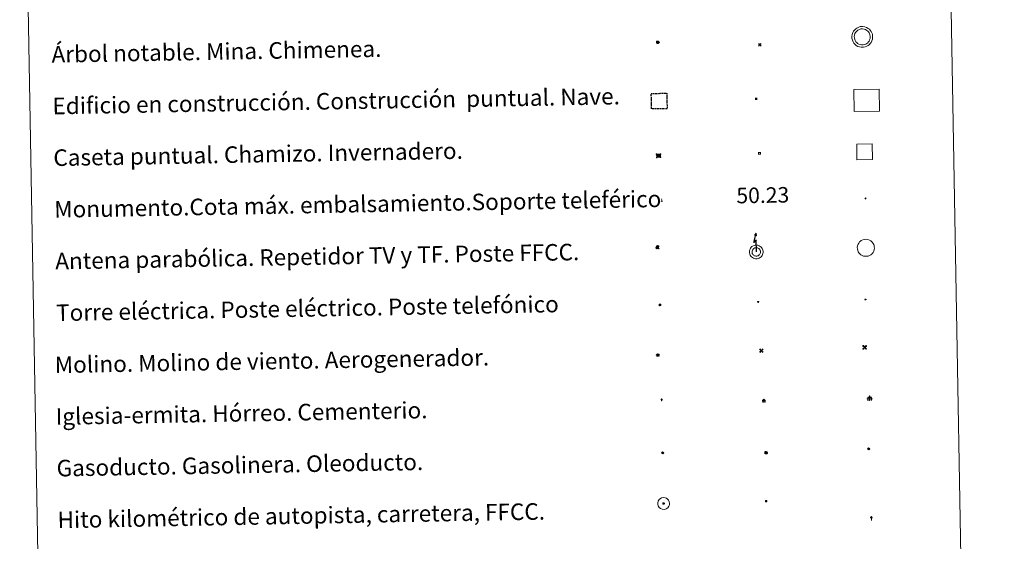
# Model space of a CAD drawing. Units: metres. Extents: x 620496 to 625003, y 4712890 to 4715939.
# Drawn here: x 620823 to 621299, y 4714141 to 4714394 of the extents above; entities that cross this region are included whole.
import ezdxf
from ezdxf.enums import TextEntityAlignment as Align

# ---------------------------------------------------------------- set-up
doc = ezdxf.new("R2010")
doc.units = ezdxf.units.M
doc.header["$MEASUREMENT"] = 0
doc.linetypes.add('TRAZOS', pattern=[0.75, 0.5, -0.25])
doc.layers.add('Carátula', color=7, linetype='Continuous', lineweight=5)
doc.layers.add('Level 63', color=7, linetype='Continuous', lineweight=0)
doc.styles.add('Arial', font='ARIAL.TTF', dxfattribs={"height": 0.2})

# ---------------------------------------------------------------- blocks, each defined once
blk = doc.blocks.new('5TME')
at = {"layer": 'Carátula', "color": 250, "linetype": 'Continuous', "lineweight": 5}
for p, q in [((3.7, 3.8), (-3.7, -3.8)), ((-3.7, 3.7), (3.8, -3.8))]:
    blk.add_line(p, q, dxfattribs=at)
at = {"layer": 'Carátula', "color": 250, "linetype": 'Continuous', "lineweight": 5, "flags": 128}
blk.add_lwpolyline([(-3.7, -3.8), (3.8, -3.8), (3.8, 3.7), (-3.7, 3.7), (-3.7, -3.8)], dxfattribs=at)
blk = doc.blocks.new('5CASET')
at = {"layer": 'Carátula', "linetype": 'Continuous', "lineweight": 5}
blk.add_hatch(color=232, dxfattribs=at).paths.add_polyline_path([(4.5, -3.7), (-4.5, -3.7), (-4.5, 3.7), (4.5, 3.7)])
at = {"layer": 'Carátula', "color": 1, "linetype": 'Continuous', "lineweight": 5}
for p, q in [((6.1, 3.7), (-6.1, 3.7)), ((6.1, 3.7), (-6.1, 3.7)), ((-4.5, 5.3), (-4.5, -5.3)), ((-4.5, 5.3), (-4.5, -5.3)), ((4.5, -5.3), (4.5, 5.3)), ((4.5, -5.3), (4.5, 5.3)), ((-6.1, -3.7), (6.1, -3.7)), ((-6.1, -3.7), (6.1, -3.7))]:
    blk.add_line(p, q, dxfattribs=at)
blk.add_3dface([(-4.5, -3.7), (4.5, -3.7), (4.5, 3.7), (-4.5, 3.7)], dxfattribs=at)
blk = doc.blocks.new('5CEMEN')
at = {"layer": 'Carátula', "color": 7, "linetype": 'Continuous', "lineweight": 5, "flags": 128}
for points in [[(-5.9, -6.3), (-5.9, -1.6), (-3.3, -1.6), (-3.3, -1), (-5.9, -1), (-5.9, 0.9), (-6.6, 0.9), (-6.6, -1), (-9.3, -1), (-9.3, -1.6), (-6.6, -1.6), (-6.6, -6.3), (-5.9, -6.3)], [(-6.6, -1.1), (-9.1, -1.1), (-9.1, -1.5), (-6.5, -1.5), (-6.5, -6.1), (-6.1, -6.1), (-6, -1.5), (-3.4, -1.5), (-3.4, -1.1), (-5.9, -1.1), (-6.1, -1), (-6, 0.8), (-6.5, 0.8), (-6.5, -1), (-6.6, -1.1)], [(0.4, -6.3), (0.4, 2.9), (5.7, 2.9), (5.7, 4.3), (0.4, 4.3), (0.4, 8), (-1.1, 8), (-1.1, 4.3), (-6.3, 4.3), (-6.3, 2.9), (-1.1, 2.9), (-1.1, -6.3), (0.4, -6.3)], [(-1.1, 4), (-6.1, 4), (-6.1, 3.2), (-0.8, 3.2), (-0.8, -6.1), (0.1, -6.1), (0.1, 3.2), (5.4, 3.2), (5.4, 4), (0.4, 4), (0.1, 4.3), (0.1, 7.7), (-0.8, 7.7), (-0.8, 4.3), (-1.1, 4)], [(5.7, -6.3), (5.7, -1.6), (8.4, -1.6), (8.4, -1), (5.7, -1), (5.7, 0.9), (5, 0.9), (5, -1), (2.4, -1), (2.4, -1.6), (5, -1.6), (5, -6.3), (5.7, -6.3)], [(5, -1.1), (2.5, -1.1), (2.5, -1.5), (5.1, -1.5), (5.1, -6.1), (5.6, -6.1), (5.6, -1.5), (8.2, -1.5), (8.2, -1.1), (5.7, -1.1), (5.6, -1), (5.6, 0.7), (5.1, 0.7), (5.1, -1), (5, -1.1)], [(-6.1, -6.1), (-6.5, -6.1), (-6.5, -5.7)], [(0.1, -6.1), (-0.8, -6.1), (-0.8, -5.2)], [(5.6, -6.1), (5.1, -6.1), (5.1, -5.7)]]:
    blk.add_lwpolyline(points, dxfattribs=at)
blk = doc.blocks.new('5CHAMI')
at = {"layer": 'Carátula', "color": 1, "linetype": 'Continuous', "lineweight": 5}
for p, q in [((4.5, 2.7), (-4.7, 2.7)), ((4.5, 2.7), (-4.7, 2.7)), ((-3.4, 3.9), (-3.4, -4.1)), ((-3.4, 3.9), (-3.4, -4.1)), ((3.3, -4.1), (3.3, 3.9)), ((3.3, -4.1), (3.3, 3.9)), ((-4.7, -2.8), (4.5, -2.9)), ((-4.7, -2.8), (4.5, -2.9))]:
    blk.add_line(p, q, dxfattribs=at)
blk = doc.blocks.new('5EDIFI')
at = {"layer": 'Carátula', "linetype": 'Continuous', "lineweight": 25}
blk.add_hatch(color=1, dxfattribs=at).paths.add_polyline_path([(-3.8, -3.8), (-3.8, 3.7), (3.8, 3.7), (3.8, -3.8)])
blk = doc.blocks.new('5GASO')
at = {"layer": 'Carátula', "linetype": 'Continuous', "lineweight": 5}
for color, points in [(33, [(0, -5.1), (-5.1, 0), (0, 5.1), (0.2, 2.5), (-0.3, 2.4), (-0.8, 2.2), (-1.2, 1.8), (-1.5, 1.3), (-1.7, 0.7), (-1.7, 0), (-1.7, -0.8), (-1.5, -1.4), (-1.2, -1.9), (-0.8, -2.3), (-0.3, -2.5), (0.3, -2.6)]), (250, [(0.3, -2.6), (-0.3, -2.5), (-0.8, -2.3), (-1.2, -1.9), (-1.5, -1.4), (-1.7, -0.8), (-1.7, 0), (-1.7, 0.7), (-1.5, 1.3), (-1.2, 1.8), (-0.8, 2.2), (-0.3, 2.4), (0.2, 2.5), (0.6, 2.5), (0.9, 2.4), (1.1, 2.3), (1.4, 2.1), (1.6, 1.9), (1.7, 1.6), (1.8, 1.3), (1.9, 1), (1.2, 0.8), (1, 1.2), (0.8, 1.4), (0.5, 1.6), (0.2, 1.6), (0, 1.6), (-0.3, 1.5), (-0.5, 1.4), (-0.7, 1.2), (-0.8, 1), (-0.9, 0.7), (-1, 0.4), (-1, 0), (-1, -0.4), (-0.9, -0.8), (-0.8, -1.1), (-0.6, -1.4), (-0.4, -1.5), (-0.2, -1.7), (0, -1.7), (0.2, -1.8), (0.5, -1.7), (0.8, -1.6), (1, -1.5), (1.3, -1.3), (1.3, -0.7), (0.2, -0.7), (0.2, 0.1), (2, 0.1), (2, -1.8), (1.7, -2.1), (1.3, -2.4), (0.8, -2.5)]), (33, [(0, -5.1), (0.3, -2.6), (0.8, -2.5), (1.3, -2.4), (1.7, -2.1), (2, -1.8), (2, 0.1), (0.2, 0.1), (0.2, -0.7), (1.3, -0.7), (1.3, -1.3), (1, -1.5), (0.8, -1.6), (0.5, -1.7), (0.2, -1.8), (0, -1.7), (-0.2, -1.7), (-0.4, -1.5), (-0.6, -1.4), (-0.8, -1.1), (-0.9, -0.8), (-1, -0.4), (-1, 0), (-1, 0.4), (-0.9, 0.7), (-0.8, 1), (-0.7, 1.2), (-0.5, 1.4), (-0.3, 1.5), (0, 1.6), (0.2, 1.6), (0.5, 1.6), (0.8, 1.4), (1, 1.2), (1.2, 0.8), (1.9, 1), (1.8, 1.3), (1.7, 1.6), (1.6, 1.9), (1.4, 2.1), (1.1, 2.3), (0.9, 2.4), (0.6, 2.5), (0.2, 2.5), (0, 5.1), (5.1, 0)])]:
    blk.add_hatch(color=color, dxfattribs=at).paths.add_polyline_path(points)
at = {"layer": 'Carátula', "color": 250, "linetype": 'Continuous', "lineweight": 5}
blk.add_3dface([(0, -5.1), (5.1, 0), (0, 5.1), (-5.1, 0)], dxfattribs=at)
blk = doc.blocks.new('5HITFE')
at = {"layer": 'Carátula', "linetype": 'Continuous', "lineweight": 5}
blk.add_hatch(color=2, dxfattribs=at).paths.add_polyline_path([(0, 9.5), (-4.8, 14.3), (0, 19), (0, 19.1), (4.7, 14.3)])
at = {"layer": 'Carátula', "color": 170, "linetype": 'Continuous', "lineweight": 5}
blk.add_line((0, 9.5), (-4.8, 14.3), dxfattribs=at)
at = {"layer": 'Carátula', "color": 250, "linetype": 'Continuous', "lineweight": 5}
blk.add_line((0, 9.5), (0, 0), dxfattribs=at)
at = {"layer": 'Carátula', "color": 250, "linetype": 'Continuous', "lineweight": 5, "flags": 128}
blk.add_lwpolyline([(0, 9.5), (4.7, 14.3), (0, 19.1), (0, 19), (-4.8, 14.3)], close=True, dxfattribs=at)
blk = doc.blocks.new('5HORRE')
at = {"layer": 'Carátula', "linetype": 'Continuous', "lineweight": 5, "extrusion": (0, 0, -1)}
blk.add_hatch(color=254, dxfattribs=at).paths.add_polyline_path([(6.1, -7.7), (3, -7.7), (3, -6.8), (3.6, -6.8), (3, -1.5), (-3.2, -1.5), (-3.9, -6.7), (-3.2, -6.8), (-3.2, -7.7), (-6.4, -7.7), (-6.3, -6.8), (-5.7, -6.7), (-6.4, 1.3), (-0.1, 7.9), (6.4, 1.4), (5.5, -6.7), (6.1, -6.8)])
at = {"layer": 'Carátula', "color": 252, "linetype": 'Continuous', "lineweight": 5, "flags": 128}
blk.add_lwpolyline([(-6.4, 1.4), (0.1, 7.9), (6.4, 1.3), (5.7, -6.7), (6.3, -6.8), (6.4, -7.7), (3.2, -7.7), (3.2, -6.8), (3.9, -6.7), (3.2, -1.5), (-3, -1.5), (-3.6, -6.8), (-3, -6.8), (-3, -7.7), (-6.1, -7.7), (-6.1, -6.8), (-5.5, -6.7)], close=True, dxfattribs=at)
blk = doc.blocks.new('5ROLEO')
at = {"layer": 'Carátula', "linetype": 'Continuous', "lineweight": 5}
for color, points in [(2, [(-0.2, -5.2), (-5.2, -0.1), (-0.2, 5), (0, 2.4), (-0.6, 2.3), (-1, 2.1), (-1.4, 1.8), (-1.7, 1.3), (-1.9, 0.6), (-1.9, -0.2), (-1.9, -0.8), (-1.8, -1.3), (-1.6, -1.7), (-1.4, -2.1), (-1.1, -2.4), (-0.8, -2.6), (-0.4, -2.7), (0, -2.7)]), (250, [(0, -2.7), (-0.4, -2.7), (-0.8, -2.6), (-1.1, -2.4), (-1.4, -2.1), (-1.6, -1.7), (-1.8, -1.3), (-1.9, -0.8), (-1.9, -0.2), (-1.9, 0.6), (-1.7, 1.3), (-1.4, 1.8), (-1, 2.1), (-0.6, 2.3), (0, 2.4), (0, 1.5), (-0.2, 1.5), (-0.5, 1.4), (-0.7, 1.3), (-0.8, 1.1), (-1, 0.9), (-1.1, 0.6), (-1.2, 0.2), (-1.2, -0.2), (-1.2, -0.6), (-1.1, -0.9), (-1, -1.2), (-0.8, -1.4), (-0.7, -1.6), (-0.5, -1.8), (-0.2, -1.8), (0, -1.9)]), (2, [(0, -1.9), (-0.2, -1.8), (-0.5, -1.8), (-0.7, -1.6), (-0.8, -1.4), (-1, -1.2), (-1.1, -0.9), (-1.2, -0.6), (-1.2, -0.2), (-1.2, 0.2), (-1.1, 0.6), (-1, 0.9), (-0.8, 1.1), (-0.7, 1.3), (-0.5, 1.4), (-0.2, 1.5), (0, 1.5), (0.3, 1.5), (0.5, 1.4), (0.7, 1.3), (0.9, 1.1), (1, 0.9), (1.1, 0.6), (1.1, 0.3), (1.2, -0.1), (1.2, -0.5), (1.1, -0.9), (1, -1.2), (0.8, -1.4), (0.7, -1.6), (0.5, -1.8), (0.3, -1.8)]), (2, [(-0.2, -5.2), (0, -2.7), (0.4, -2.7), (0.8, -2.6), (1.1, -2.4), (1.4, -2.1), (1.6, -1.7), (1.8, -1.3), (1.9, -0.7), (1.9, -0.2), (1.9, 0.4), (1.8, 0.9), (1.6, 1.4), (1.4, 1.7), (1.1, 2), (0.8, 2.2), (0.4, 2.3), (0, 2.4), (-0.2, 5), (4.9, -0.1)]), (250, [(0, -2.7), (0, -1.9), (0.3, -1.8), (0.5, -1.8), (0.7, -1.6), (0.8, -1.4), (1, -1.2), (1.1, -0.9), (1.2, -0.5), (1.2, -0.1), (1.1, 0.3), (1.1, 0.6), (1, 0.9), (0.9, 1.1), (0.7, 1.3), (0.5, 1.4), (0.3, 1.5), (0, 1.5), (0, 1.5), (0, 2.4), (0, 2.4), (0.4, 2.3), (0.8, 2.2), (1.1, 2), (1.4, 1.7), (1.6, 1.4), (1.8, 0.9), (1.9, 0.4), (1.9, -0.2), (1.9, -0.7), (1.8, -1.3), (1.6, -1.7), (1.4, -2.1), (1.1, -2.4), (0.8, -2.6), (0.4, -2.7)])]:
    blk.add_hatch(color=color, dxfattribs=at).paths.add_polyline_path(points)
at = {"layer": 'Carátula', "color": 250, "linetype": 'Continuous', "lineweight": 5, "flags": 128}
blk.add_lwpolyline([(-0.1, -5.2), (4.9, -0.1), (-0.1, 5), (-5.2, -0.1), (-0.1, -5.2)], dxfattribs=at)
blk = doc.blocks.new('5PARAB')
at = {"layer": 'Carátula', "linetype": 'Continuous', "lineweight": 5}
h = blk.add_hatch(color=43, dxfattribs=at)
edge = h.paths.add_edge_path()
edge.add_ellipse((0.3, 0.2), major_axis=(4.58, 4.58), ratio=0.5, start_angle=240, end_angle=269.9993)
edge.add_ellipse((0.3, 0.2), major_axis=(4.58, 4.58), ratio=0.5, start_angle=269.9993, end_angle=359.9987)
edge.add_ellipse((0.3, 0.2), major_axis=(4.58, 4.58), ratio=0.5, start_angle=0, end_angle=87.2989)
edge.add_line((-1.8, 2.7), (0.5, 0.4))
edge.add_line((0.5, 0.4), (0, 0))
edge.add_line((0, 0), (-2.3, 2.3))
edge.add_line((-2.3, 2.3), (-2.3, 2.3))
edge.add_ellipse((0.3, 0.2), major_axis=(4.58, 4.58), ratio=0.5, start_angle=92.9733, end_angle=180)
edge.add_ellipse((0.3, 0.2), major_axis=(4.58, 4.58), ratio=0.5, start_angle=180, end_angle=240)
h = blk.add_hatch(color=170, dxfattribs=at)
edge = h.paths.add_edge_path()
edge.add_ellipse((0.3, 0.2), major_axis=(4.58, 4.58), ratio=0.7, start_angle=269.9995, end_angle=359.999)
edge.add_ellipse((0.3, 0.2), major_axis=(4.58, 4.58), ratio=0.5, start_angle=180, end_angle=359.9986, ccw=False)
edge.add_ellipse((0.3, 0.2), major_axis=(4.58, 4.58), ratio=0.7, start_angle=180.0194, end_angle=269.9995)
at = {"layer": 'Carátula', "color": 170, "linetype": 'Continuous', "lineweight": 5}
for p, q in [((0.2, 0.2), (-4.3, 4.7)), ((0, 0), (-2.3, 2.3)), ((-1.8, 2.7), (0.5, 0.4)), ((0.5, 0.4), (0, 0)), ((3, -4.2), (3, -5.4)), ((3, -5.4), (5.3, -5.4)), ((5.3, -5.4), (4.2, -3.1))]:
    blk.add_line(p, q, dxfattribs=at)
at = {"layer": 'Carátula', "color": 1, "linetype": 'Continuous', "lineweight": 5}
blk.add_line((0, 0), (0.5, 0.4), dxfattribs=at)
at = {"layer": 'Carátula', "color": 170, "linetype": 'Continuous', "lineweight": 5}
for start_param, end_param in [(1.62269, 3.141593), (0, 1.523654), (4.712377, 6.283162), (3.141593, 4.18879), (4.18879, 4.712377)]:
    blk.add_ellipse((0.3, 0.2, 0), major_axis=(4.58, 4.58), ratio=0.5, start_param=start_param, end_param=end_param, dxfattribs=at)
at = {"layer": 'Carátula', "color": 170, "linetype": 'Continuous', "lineweight": 5, "extrusion": (0, 0, -1)}
for start_param, end_param in [(1.570805, 1.740266), (1.512222, 1.570805)]:
    blk.add_ellipse((0.3, 0.2, 0), major_axis=(5.01, 5.01), ratio=0.725704, start_param=start_param, end_param=end_param, dxfattribs=at)
blk = doc.blocks.new('5GASOL')
at = {"layer": 'Carátula', "linetype": 'Continuous', "lineweight": 5, "extrusion": (0, 0, -1)}
for color, points in [(20, [(-2, -5.7), (-2.1, 1.9), (-2.8, 1.9), (-2.9, 1.9), (-2.9, -4.2), (-2.9, -4.5), (-3.1, -4.9), (-3.3, -5.2), (-3.7, -5.4), (-4.1, -5.5), (-4.6, -5.5), (-5, -5.3), (-5.3, -5), (-5.5, -4.7), (-5.6, -4.3), (-5.6, -1), (-5.5, 0.5), (-5.1, 2.1), (-5.7, 1.9), (-3.8, 3.6), (-3.7, 3.4), (-3.9, 3.1), (-4.9, 1.7), (-5.3, 0.4), (-5.4, -1), (-5.4, -4.2), (-5.3, -4.5), (-5.1, -4.8), (-4.9, -5), (-4.7, -5.2), (-4.3, -5.3), (-3.8, -5.2), (-3.5, -5), (-3.3, -4.6), (-3.2, -4.2), (-3.2, -4), (-3.2, 1.8), (-3.2, 2.1), (-3.1, 2.2), (-3, 2.2), (-2.8, 2.3), (-2.1, 2.3), (-2.1, 5), (-2, 5.1), (-2, 5.2), (-1.9, 5.3), (-1.8, 5.4), (-1.7, 5.5), (-1.4, 5.6), (2.7, 5.6), (2.8, 5.5), (3, 5.4), (3.1, 5.3), (3.2, 5.2), (3.2, 4.9), (3.2, -5.7)]), (2, [(-1.6, 2.3), (-1.6, 5.1), (2.8, 5.1), (2.8, 2.3)])]:
    blk.add_hatch(color=color, dxfattribs=at).paths.add_polyline_path(points)
at = {"layer": 'Carátula', "linetype": 'Continuous', "lineweight": 25, "extrusion": (0, 0, -1)}
blk.add_hatch(color=2, dxfattribs=at).paths.add_polyline_path([(-1.6, 2.3), (-1.6, 5.1), (2.8, 5.1), (2.8, 2.3)])
blk.add_hatch(color=2, dxfattribs=at).paths.add_polyline_path([(-1.6, 2.3), (-1.6, 5.1), (2.8, 5.1), (2.8, 2.3)])
at = {"layer": 'Carátula', "color": 250, "linetype": 'Continuous', "lineweight": 25, "flags": 128}
blk.add_lwpolyline([(2.1, 1.9), (2.1, -5.7), (-3.3, -5.7), (-3.3, 4.9), (-3.2, 5.2), (-3.1, 5.3), (-3, 5.4), (-2.9, 5.5), (-2.7, 5.6), (1.4, 5.6), (1.7, 5.5), (1.8, 5.5), (1.9, 5.4), (2, 5.3), (2.1, 5.1), (2.1, 5), (2.1, 2.3), (2.8, 2.3), (3, 2.3), (3.1, 2.2), (3.2, 2.1), (3.2, 1.8), (3.2, -4), (3.2, -4.2), (3.3, -4.6), (3.5, -4.9), (3.9, -5.1), (4.3, -5.2), (4.7, -5.1), (4.9, -5), (5.2, -4.7), (5.3, -4.5), (5.4, -4.1), (5.3, -1), (5.2, 0.3), (4.9, 1.7), (3.8, 3.2), (3.6, 3.4), (3.8, 3.6), (5.8, 1.8), (5.2, 2.1), (5.5, 0.5), (5.6, -1), (5.6, -4.3), (5.6, -4.7), (5.3, -5), (5, -5.3), (4.6, -5.5), (4.1, -5.5), (3.7, -5.4), (3.3, -5.2), (3.1, -4.9), (2.9, -4.5), (2.9, -4.2), (2.8, 1.9), (2.8, 1.9)], close=True, dxfattribs=at)
blk = doc.blocks.new('5ARBOL')
at = {"layer": 'Carátula', "color": 92, "linetype": 'Continuous', "lineweight": 5, "flags": 128}
blk.add_lwpolyline([(-2.7, 0.2), (-3.2, 0.4), (-3.7, 0.8), (-3.9, 1.4), (-4, 2), (-3.9, 2.5), (-3.7, 2.9), (-3.2, 3.2), (-2.9, 3.4), (-2.5, 3.4), (-2.3, 3.5), (-1.8, 3.4), (-1.5, 3.3), (-1.4, 3.2), (-1.2, 2.9), (-1, 2.5), (-0.8, 2.2), (-0.7, 2.2), (-0.7, 2.7), (-0.4, 3.1), (-0.1, 3.4), (0.4, 3.6), (0.7, 3.7), (1.3, 3.7), (1.8, 3.5), (2.3, 3), (2.5, 2.4), (2.5, 1.9), (2.3, 1.5), (2, 0.9), (2.7, 1.5), (3.3, 1.6), (4, 1.6), (4.5, 1.3), (5, 0.8), (5.2, 0.3), (5.3, -0.1), (5.3, -0.4), (5.2, -0.8), (5, -1.4), (4.3, -1.9), (3.8, -2.1), (3.3, -2.1), (2.9, -2.1), (2.3, -1.7), (2.7, -2.1), (2.9, -2.5), (2.9, -3.1), (2.8, -3.5), (2.3, -4.1), (1.8, -4.3), (1.1, -4.3), (0.7, -4.2), (0.3, -3.8), (0.2, -3.5), (0, -2.9), (0, -2.8), (-0.1, -3.3), (-0.2, -3.6), (-0.3, -4), (-0.7, -4.2), (-1, -4.3), (-1.2, -4.3), (-1.7, -4.2), (-2, -4.1), (-2.3, -3.7), (-2.5, -3.3), (-2.6, -3.1), (-2.5, -2.6), (-2.2, -2.3), (-1.9, -2), (-1.9, -1.9), (-2.7, -2.1), (-3.1, -1.9), (-3.3, -1.5), (-3.6, -1.2), (-3.6, -0.8), (-3.4, -0.3), (-3.2, 0)], close=True, dxfattribs=at)
for points in [[(-1.9, 0.5), (-2.1, 0.6), (-2.1, 0.7), (-2.1, 0.9), (-2.1, 1.1), (-2, 1.3), (-2, 1.4), (-1.9, 1.4), (-1.8, 1.5), (-1.5, 1.5), (-1.4, 1.5), (-1.2, 1.4), (-1.1, 1.4), (-1, 1.2), (-0.9, 1.1), (-0.9, 0.9), (-0.9, 0.9), (-0.9, 0.9)], [(0.3, 0.5), (0.5, 0.9), (0.8, 1.1), (1.2, 1.1), (1.4, 1), (1.6, 0.9), (1.7, 0.8), (1.8, 0.5), (1.9, 0.4), (1.9, -0.1), (1.9, -0.3), (1.7, -0.5), (1.6, -0.6), (1.4, -0.6), (1.2, -0.7), (1.1, -0.7), (0.9, -0.7), (0.9, -0.7)], [(-1.7, -1), (-1.8, -0.9), (-1.8, -0.7), (-1.7, -0.5), (-1.5, -0.4), (-1.5, -0.4), (-1.4, -0.3)], [(-1.7, -1), (-1.7, -1.2), (-1.5, -1.4), (-1.2, -1.5), (-1.1, -1.5), (-0.9, -1.5), (-0.7, -1.5), (-0.5, -1.4), (-0.5, -1.3), (-0.4, -1.1), (-0.4, -1), (-0.4, -0.9), (-0.4, -0.8)]]:
    blk.add_lwpolyline(points, dxfattribs=at)
blk = doc.blocks.new('5MINA')
at = {"layer": 'Carátula', "linetype": 'Continuous', "lineweight": 5}
for points in [[(-6.8, 0), (-7.2, 5.8), (-3.5, 9.7), (-0.3, 6.4), (-6.6, 0)], [(6.8, 0), (6.7, 0.1), (0.3, 6.4), (3.5, 9.5), (7.3, 5.7)]]:
    blk.add_hatch(color=170, dxfattribs=at).paths.add_polyline_path(points)
at = {"layer": 'Carátula', "color": 9, "linetype": 'Continuous', "lineweight": 5}
for p, q in [((-5.9, -6.2), (3.5, 3.2)), ((-3.5, 3.2), (5.9, -6.3))]:
    blk.add_line(p, q, dxfattribs=at)
at = {"layer": 'Carátula', "color": 170, "linetype": 'Continuous', "lineweight": 5}
blk.add_point((1.2, -1.5), dxfattribs=at)
blk = doc.blocks.new('5MONUM')
at = {"layer": 'Carátula', "linetype": 'Continuous', "lineweight": 5, "extrusion": (0, 0, -1)}
blk.add_hatch(color=252, dxfattribs=at).paths.add_polyline_path([(6.4, -8.5), (-6.5, -8.5), (-6.5, -6.6), (-2.9, -6.6), (-1.7, 8), (0, 9.7), (1.6, 8), (2.7, -6.6), (6.4, -6.6)])
blk = doc.blocks.new('5MOLIV')
at = {"layer": 'Carátula', "linetype": 'Continuous', "lineweight": 5}
for points in [[(-7.1, 5.2), (-8.7, 6.5), (-6.5, 8.6), (-5.2, 7)], [(-4, 2.7), (-5.5, 3.9), (-3.9, 5.5), (-2.7, 3.9)], [(0, -1.8), (-1.8, 0), (0, 1.8), (1.8, 0)], [(4, 2.7), (2.7, 3.9), (4, 5.5), (5.5, 3.9)], [(7.1, 5.2), (5.2, 7.1), (6.5, 8.6), (8.6, 6.5)], [(-6.5, -8.7), (-8.7, -6.5), (-7.1, -5.2), (-5.2, -7.1)], [(-4, -5.6), (-5.5, -4), (-4, -2.7), (-2.7, -4)], [(4, -5.6), (2.7, -4), (4, -2.7), (5.5, -4)], [(6.5, -8.7), (5.2, -7.1), (7.1, -5.2), (8.7, -6.5)]]:
    blk.add_hatch(color=9, dxfattribs=at).paths.add_polyline_path(points)
at = {"layer": 'Carátula', "color": 9, "linetype": 'Continuous', "lineweight": 5}
for p, q in [((-1.3, 0.5), (-8.7, 6.5)), ((-0.5, 1.3), (-6.5, 8.6)), ((0.5, 1.3), (6.5, 8.6)), ((1.3, 0.5), (8.6, 6.5)), ((-1.3, -0.5), (-8.7, -6.5)), ((-0.5, -1.3), (-6.5, -8.7)), ((0.5, -1.3), (6.5, -8.7)), ((1.3, -0.5), (8.7, -6.5))]:
    blk.add_line(p, q, dxfattribs=at)
blk = doc.blocks.new('5AEGEN')
at = {"layer": 'Carátula', "linetype": 'Continuous', "lineweight": 5, "extrusion": (-0.000315947, -0.000185731, 1)}
h = blk.add_hatch(color=9, dxfattribs=at)
edge = h.paths.add_edge_path()
edge.add_line((-6.3, -8.9), (-1.1, -2.4))
edge.add_line((-1.1, -2.4), (-1, -2.4))
edge.add_ellipse((0, 0), major_axis=(0, -2.64), ratio=0.999964, start_angle=293.574, end_angle=336.8894, ccw=False)
edge.add_line((-2.4, -1.1), (-2.5, -1.1))
edge.add_line((-2.5, -1.1), (-8.9, -6.3))
edge.add_line((-8.9, -6.3), (-8.9, -7.3))
edge.add_line((-8.9, -7.3), (-7.3, -8.9))
edge.add_line((-7.3, -8.9), (-6.3, -8.9))
at = {"layer": 'Carátula', "linetype": 'Continuous', "lineweight": 5, "extrusion": (0.000188165, -0.00031338, 1)}
h = blk.add_hatch(color=9, dxfattribs=at)
edge = h.paths.add_edge_path()
edge.add_line((6.2, -8.9), (7.3, -8.9))
edge.add_line((7.3, -8.9), (8.9, -7.3))
edge.add_line((8.9, -7.3), (8.8, -6.3))
edge.add_line((8.8, -6.3), (2.4, -1.1))
edge.add_line((2.4, -1.1), (2.4, -1))
edge.add_ellipse((0, 0), major_axis=(0, -2.64), ratio=0.999964, start_angle=23.5316, end_angle=66.8499, ccw=False)
edge.add_line((1, -2.4), (6.2, -8.9))
at = {"layer": 'Carátula', "color": 9, "linetype": 'Continuous', "lineweight": 5, "flags": 128}
for points in [[(-1, 2.4), (-6.3, 8.8), (-7.3, 8.9), (-8.9, 7.3), (-8.8, 6.3), (-2.4, 1)], [(-1, 2.4), (-0.7, 1.9), (-0.8, 0.9), (-1, 0.7), (-2, 0.6), (-2.4, 1)], [(2.4, 1), (1.9, 0.6), (0.9, 0.7), (0.7, 0.9), (0.7, 1.9), (1.1, 2.4)], [(8.8, 6.3), (8.9, 7.3), (7.3, 8.9), (6.2, 8.8), (1.1, 2.4)], [(2.4, 1), (8.8, 6.3)], [(-0.7, -2), (-0.8, -0.9), (-1, -0.8), (-2, -0.7), (-2.5, -1.1)], [(-1.1, -2.4), (-0.7, -2)], [(1, -2.4), (0.6, -2), (0.7, -0.9), (0.9, -0.8), (1.9, -0.6), (2.4, -1.1)]]:
    blk.add_lwpolyline(points, dxfattribs=at)
at = {"layer": 'Carátula', "color": 9, "linetype": 'Continuous', "lineweight": 5}
for start_param, end_param in [(4.305476, 5.87983), (2.733923, 3.553527), (1.166752, 1.981926), (5.123832, 6.69389)]:
    blk.add_ellipse((0, 0, 0), major_axis=(0, -2.64), ratio=0.999964, start_param=start_param, end_param=end_param, dxfattribs=at)
at = {"layer": 'Carátula', "color": 9, "linetype": 'Continuous', "lineweight": 5, "extrusion": (0, 0, -1)}
for start_param, end_param in [(5.119302, 5.871251), (0.40767, 1.159666)]:
    blk.add_ellipse((0, 0, 0), major_axis=(0, 2.64), ratio=0.999964, start_param=start_param, end_param=end_param, dxfattribs=at)
at = {"layer": 'Carátula', "color": 9, "linetype": 'Continuous', "lineweight": 5}
mesh = blk.add_polyface(dxfattribs=at)
corners = [(-7.3, -8.9, 0), (-6.3, -8.9, 0), (-1, -2.4, 0), (-1.6, -2.1, 0), (-2.1, -1.6, 0), (-8.9, -7.3, 0), (-2.4, -1.1, 0), (-8.9, -6.3, 0)]
mesh.append_faces([[corners[k] for k in face] for face in [(3, 4, 5, 0)]], dxfattribs={"vtx1": -1, "vtx3": -1, "color": 9})
mesh.append_faces([[corners[k] for k in face] for face in [(0, 1, 2, 3), (4, 6, 7, 5)]], dxfattribs={"vtx3": -1, "color": 9})
mesh = blk.add_polyface(dxfattribs=at)
corners = [(8.9, -7.3, 0), (8.8, -6.3, 0), (2.4, -1, 0), (2.1, -1.6, 0), (1.6, -2.1, 0), (7.3, -8.9, 0), (1, -2.4, 0), (6.2, -8.9, 0)]
mesh.append_faces([[corners[k] for k in face] for face in [(3, 4, 5, 0)]], dxfattribs={"vtx1": -1, "vtx3": -1, "color": 9})
mesh.append_faces([[corners[k] for k in face] for face in [(0, 1, 2, 3), (4, 6, 7, 5)]], dxfattribs={"vtx3": -1, "color": 9})
blk = doc.blocks.new('5MOLIN')
at = {"layer": 'Carátula', "color": 7, "linetype": 'Continuous', "lineweight": 5}
for q in [(-7.6, 5.1), (0, 7.6), (7.6, 5.1), (-7.6, -5.1), (7.6, -5.1), (0, -7.6)]:
    blk.add_line((0, 0), q, dxfattribs=at)
at = {"layer": 'Carátula', "color": 7, "linetype": 'Continuous', "lineweight": 5, "flags": 128}
for points in [[(0, 5.1), (-0.3, 5.1), (-0.6, 5), (-0.9, 5), (-1.1, 4.9), (-1.4, 4.9), (-1.7, 4.8), (-2, 4.7), (-2.2, 4.6), (-2.5, 4.4), (-2.7, 4.3), (-2.9, 4.1), (-3.2, 4), (-3.4, 3.8), (-3.6, 3.6), (-3.8, 3.4), (-4, 3.2), (-4.1, 2.9), (-4.3, 2.7), (-4.4, 2.4), (-4.6, 2.2), (-4.7, 1.9), (-4.8, 1.7), (-4.9, 1.4), (-4.9, 1.1), (-5, 0.8), (-5, 0.6), (-5.1, 0.3), (-5.1, 0), (-5.1, -0.3), (-5, -0.6), (-5, -0.9), (-4.9, -1.1), (-4.9, -1.4), (-4.8, -1.7), (-4.7, -2), (-4.6, -2.2), (-4.4, -2.5), (-4.3, -2.7), (-4.1, -2.9), (-3.9, -3.2), (-3.8, -3.4), (-3.6, -3.6), (-3.4, -3.8), (-3.1, -4), (-2.9, -4.1), (-2.7, -4.3), (-2.4, -4.4), (-2.2, -4.6), (-1.9, -4.7), (-1.7, -4.8), (-1.4, -4.9), (-1.1, -4.9), (-0.8, -5), (-0.5, -5), (-0.2, -5.1), (0, -5.1), (0.3, -5.1), (0.6, -5), (0.9, -5), (1.2, -4.9), (1.4, -4.9), (1.7, -4.8), (2, -4.7), (2.2, -4.5), (2.5, -4.4), (2.7, -4.3), (3, -4.1), (3.2, -3.9), (3.4, -3.7), (3.6, -3.5), (3.8, -3.3), (4, -3.1), (4.1, -2.9), (4.3, -2.7), (4.4, -2.4), (4.6, -2.2), (4.7, -1.9), (4.8, -1.6), (4.9, -1.4), (4.9, -1.1), (5, -0.8), (5, -0.5), (5, -0.2), (5.1, 0.1), (5, 0.3), (5, 0.6), (5, 0.9), (4.9, 1.2), (4.9, 1.5), (4.7, 1.7), (4.7, 2), (4.5, 2.2), (4.4, 2.5), (4.2, 2.7), (4.1, 3), (3.9, 3.2), (3.7, 3.4), (3.5, 3.6), (3.3, 3.8), (3.1, 4)], [(3.1, 4), (2.9, 4.2), (2.6, 4.3), (2.4, 4.5), (2.1, 4.6), (1.9, 4.7), (1.6, 4.8), (1.3, 4.9), (1.1, 5), (0.8, 5), (0.5, 5), (0.2, 5.1), (0, 5.1)]]:
    blk.add_lwpolyline(points, dxfattribs=at)
blk = doc.blocks.new('5ERMIT')
at = {"layer": 'Carátula', "linetype": 'Continuous', "lineweight": 5}
blk.add_hatch(color=250, dxfattribs=at).paths.add_polyline_path([(0.3, -6.5), (-0.3, -6.5), (-0.3, -5.9), (-0.3, -0.3), (-3.8, -0.3), (-3.8, 0.2), (-0.5, 0.2), (-0.3, 0.4), (-0.3, 2.7), (0.3, 2.7), (0.3, 0.4), (0.5, 0.2), (3.8, 0.2), (3.8, -0.3), (0.3, -0.3)])
at = {"layer": 'Carátula', "color": 7, "linetype": 'Continuous', "lineweight": 5, "flags": 128}
blk.add_lwpolyline([(-0.5, -0.5), (-0.5, -6.6), (0.5, -6.6), (0.5, -0.5), (4, -0.5), (4, 0.4), (0.5, 0.4), (0.5, 2.9), (-0.5, 2.9), (-0.5, 0.4), (-4, 0.4), (-4, -0.5), (-0.5, -0.5), (-0.5, -6.6), (0.5, -6.6)], dxfattribs=at)
blk = doc.blocks.new('5HITAU')
at = {"layer": 'Carátula', "linetype": 'Continuous', "lineweight": 5}
for color, points in [(1, [(0.5, -3.9), (-1, -3.7), (-2.1, -3.3), (-2.9, -2.6), (-3.6, -1.5), (-3.8, -0.5), (-3.8, 0.6), (-3.5, 1.7), (-2.8, 2.6), (-2, 3.3), (-1.2, 3.7), (0.2, 3.8), (1, 3.7), (1.9, 3.4), (2.6, 2.8), (3.3, 2.1), (3.7, 1.1), (3.8, 0.2), (3.8, -0.8), (3.4, -1.9), (2.6, -2.8), (1.7, -3.5)]), (2, [(0.4, -2.9), (-0.7, -2.8), (-1.6, -2.4), (-2.1, -2), (-2.7, -1.1), (-2.8, -0.4), (-2.8, 0.4), (-2.6, 1.2), (-2.1, 1.9), (-1.5, 2.4), (-0.9, 2.7), (0.1, 2.8), (0.8, 2.8), (1.4, 2.5), (1.9, 2.1), (2.4, 1.6), (2.7, 0.8), (2.9, 0.1), (2.8, -0.6), (2.5, -1.4), (1.9, -2.1), (1.2, -2.6)])]:
    blk.add_hatch(color=color, dxfattribs=at).paths.add_polyline_path(points)
at = {"layer": 'Carátula', "color": 250, "linetype": 'Continuous', "lineweight": 5, "flags": 128}
blk.add_lwpolyline([(-1.2, 3.7), (-2, 3.3), (-2.8, 2.6), (-3.5, 1.7), (-3.8, 0.6), (-3.8, -0.5), (-3.6, -1.5), (-2.9, -2.6), (-2.1, -3.3), (-1, -3.7), (0.5, -3.9), (1.7, -3.5), (2.6, -2.8), (3.4, -1.9), (3.8, -0.8), (3.8, 0.2), (3.7, 1.1), (3.3, 2.1), (2.6, 2.8), (1.9, 3.4), (1, 3.7), (0.2, 3.8)], close=True, dxfattribs=at)
blk = doc.blocks.new('5HITCA')
at = {"layer": 'Carátula', "linetype": 'Continuous', "lineweight": 5}
h = blk.add_hatch(color=1, dxfattribs=at)
edge = h.paths.add_edge_path()
edge.add_arc((0, 0), 3.1, 0.0011, 360.0011)
at = {"layer": 'Carátula', "color": 250, "linetype": 'Continuous', "lineweight": 5}
blk.add_circle((0, 0, 0), 3.1, dxfattribs=at)
blk = doc.blocks.new('5PELE')
at = {"layer": 'Carátula', "linetype": 'Continuous', "lineweight": 5}
h = blk.add_hatch(color=9, dxfattribs=at)
edge = h.paths.add_edge_path()
edge.add_arc((0, 0), 2.85, 359.999, 719.999)
at = {"layer": 'Carátula', "color": 252, "linetype": 'Continuous', "lineweight": 5}
blk.add_circle((0, 0, 0), 2.85, dxfattribs=at)
blk = doc.blocks.new('5STFER')
at = {"layer": 'Carátula', "linetype": 'Continuous', "lineweight": 5}
blk.add_hatch(color=250, dxfattribs=at).paths.add_polyline_path([(0, -4.7), (-4.6, 0), (0, 4.6), (4.6, 0)])
at = {"layer": 'Carátula', "color": 250, "linetype": 'Continuous', "lineweight": 5}
blk.add_line((0, -4.7), (-4.6, 0), dxfattribs=at)
blk = doc.blocks.new('5PTT')
at = {"layer": 'Carátula', "color": 250, "linetype": 'Continuous', "lineweight": 25}
blk.add_circle((0, 0, 0), 2, dxfattribs=at)

msp = doc.modelspace()

# ---------------------------------------------------------------- linework, layer by layer
at = {"layer": 'Level 63', "linetype": 'Continuous', "lineweight": 0}
msp.add_polyline3d([(620822.75, 4714627.52, 0.01), (621268.61, 4714635.43, 0.01), (621298.52, 4712948.61, 0.01), (620852.67, 4712940.7, 0.01), (620822.75, 4714627.52, 0.01)], close=True, dxfattribs=at)
at = {"layer": 'Level 63', "color": 1, "linetype": 'Continuous', "lineweight": 0}
for points in [[(621226.23, 4714388.72, 0.01), (621226.7, 4714389.14, 0.01), (621227.18, 4714389.5, 0.01), (621228.17, 4714389.98, 0.01), (621228.95, 4714390.22, 0.01), (621229.96, 4714390.28, 0.01), (621231.12, 4714390.14, 0.01), (621232, 4714389.81, 0.01), (621232.79, 4714389.37, 0.01), (621233.32, 4714388.95, 0.01), (621233.74, 4714388.51, 0.01), (621234.21, 4714387.83, 0.01), (621234.55, 4714387.17, 0.01), (621234.76, 4714386.52, 0.01), (621234.9, 4714385.78, 0.01), (621234.91, 4714384.92, 0.01), (621234.8, 4714384.17, 0.01), (621234.53, 4714383.33, 0.01), (621234.15, 4714382.54, 0.01), (621233.72, 4714381.97, 0.01), (621233.38, 4714381.57, 0.01), (621232.78, 4714381.11, 0.01), (621232.07, 4714380.69, 0.01), (621231.32, 4714380.38, 0.01), (621230.47, 4714380.21, 0.01), (621229.4, 4714380.21, 0.01), (621228.52, 4714380.38, 0.01), (621227.72, 4714380.67, 0.01), (621226.96, 4714381.13, 0.01), (621226.42, 4714381.6, 0.01), (621225.86, 4714382.2, 0.01), (621225.43, 4714382.87, 0.01), (621225.1, 4714383.62, 0.01), (621224.89, 4714384.6, 0.01), (621224.86, 4714385.47, 0.01), (621224.95, 4714386.33, 0.01), (621225.29, 4714387.32, 0.01), (621225.67, 4714388.05, 0.01), (621226.23, 4714388.72, 0.01)], [(621227.09, 4714387.9, 0.01), (621227.46, 4714388.24, 0.01), (621227.79, 4714388.49, 0.01), (621228.6, 4714388.88, 0.01), (621229.17, 4714389.06, 0.01), (621229.92, 4714389.1, 0.01), (621230.84, 4714388.99, 0.01), (621231.51, 4714388.74, 0.01), (621232.14, 4714388.39, 0.01), (621232.52, 4714388.08, 0.01), (621232.82, 4714387.76, 0.01), (621233.21, 4714387.22, 0.01), (621233.46, 4714386.72, 0.01), (621233.62, 4714386.23, 0.01), (621233.73, 4714385.66, 0.01), (621233.73, 4714385.01, 0.01), (621233.65, 4714384.43, 0.01), (621233.44, 4714383.77, 0.01), (621233.14, 4714383.17, 0.01), (621232.8, 4714382.7, 0.01), (621232.56, 4714382.43, 0.01), (621232.11, 4714382.09, 0.01), (621231.55, 4714381.75, 0.01), (621230.98, 4714381.52, 0.01), (621230.35, 4714381.39, 0.01), (621229.52, 4714381.39, 0.01), (621228.84, 4714381.53, 0.01), (621228.22, 4714381.74, 0.01), (621227.65, 4714382.09, 0.01), (621227.23, 4714382.45, 0.01), (621226.79, 4714382.91, 0.01), (621226.47, 4714383.43, 0.01), (621226.22, 4714383.99, 0.01), (621226.07, 4714384.75, 0.01), (621226.04, 4714385.43, 0.01), (621226.11, 4714386.07, 0.01), (621226.37, 4714386.85, 0.01), (621226.65, 4714387.38, 0.01), (621227.09, 4714387.9, 0.01)]]:
    msp.add_polyline3d(points, close=True, dxfattribs=at)
at = {"layer": 'Level 63', "color": 1, "linetype": 'TRAZOS', "lineweight": 30}
msp.add_polyline3d([(621128.08, 4714350.37, 0.01), (621127.94, 4714357.87, 0.01), (621135.44, 4714358, 0.01), (621135.57, 4714350.5, 0.01), (621128.08, 4714350.37, 0.01)], close=True, dxfattribs=at)
at = {"layer": 'Level 63', "color": 1, "linetype": 'Continuous', "lineweight": 13}
msp.add_polyline3d([(621226, 4714349.11, 0.01), (621225.81, 4714359.75, 0.01), (621238.03, 4714359.97, 0.01), (621238.22, 4714349.32, 0.01), (621226, 4714349.11, 0.01)], close=True, dxfattribs=at)
at = {"layer": 'Level 63', "color": 19, "linetype": 'Continuous', "lineweight": 0}
for points in [[(621227.34, 4714325.8, 0.01), (621227.2, 4714333.3, 0.01), (621234.7, 4714333.44, 0.01), (621234.84, 4714325.94, 0.01), (621227.34, 4714325.8, 0.01)], [(621228.6, 4714286.08, 0.01), (621229, 4714286.45, 0.01), (621229.37, 4714286.72, 0.01), (621230.21, 4714287.13, 0.01), (621230.83, 4714287.32, 0.01), (621231.65, 4714287.37, 0.01), (621232.62, 4714287.25, 0.01), (621233.34, 4714286.99, 0.01), (621233.99, 4714286.62, 0.01), (621234.42, 4714286.28, 0.01), (621234.74, 4714285.94, 0.01), (621235.14, 4714285.36, 0.01), (621235.42, 4714284.82, 0.01), (621235.59, 4714284.29, 0.01), (621235.71, 4714283.69, 0.01), (621235.72, 4714282.99, 0.01), (621235.63, 4714282.37, 0.01), (621235.4, 4714281.67, 0.01), (621235.09, 4714281.03, 0.01), (621234.72, 4714280.54, 0.01), (621234.47, 4714280.23, 0.01), (621233.98, 4714279.87, 0.01), (621233.38, 4714279.5, 0.01), (621232.77, 4714279.25, 0.01), (621232.09, 4714279.12, 0.01), (621231.21, 4714279.12, 0.01), (621230.48, 4714279.26, 0.01), (621229.83, 4714279.49, 0.01), (621229.2, 4714279.87, 0.01), (621228.76, 4714280.25, 0.01), (621228.3, 4714280.75, 0.01), (621227.96, 4714281.3, 0.01), (621227.67, 4714281.91, 0.01), (621227.52, 4714282.72, 0.01), (621227.48, 4714283.44, 0.01), (621227.57, 4714284.13, 0.01), (621227.84, 4714284.96, 0.01), (621228.15, 4714285.53, 0.01), (621228.6, 4714286.08, 0.01)]]:
    msp.add_polyline3d(points, close=True, dxfattribs=at)
at = {"layer": 'Level 63', "color": 19, "linetype": 'Continuous', "lineweight": 30}
msp.add_polyline3d([(621178.71, 4714281.24, 0.01), (621178.61, 4714287.02, 0.01), (621177.46, 4714285.88, 0.01), (621178.56, 4714290.31, 0.01)], dxfattribs=at)
at = {"layer": 'Level 63', "color": 19, "linetype": 'Continuous', "lineweight": 13}
for points in [[(621178.56, 4714290.31, 0.01), (621178.75, 4714289.1, 0.01), (621177.77, 4714289.41, 0.01), (621178.56, 4714290.31, 0.01)], [(621176.28, 4714283.52, 0.01), (621176.6, 4714283.82, 0.01), (621176.88, 4714284.02, 0.01), (621177.59, 4714284.37, 0.01), (621178.06, 4714284.51, 0.01), (621178.7, 4714284.55, 0.01), (621179.5, 4714284.46, 0.01), (621180.07, 4714284.24, 0.01), (621180.61, 4714283.94, 0.01), (621180.94, 4714283.69, 0.01), (621181.18, 4714283.42, 0.01), (621181.52, 4714282.94, 0.01), (621181.74, 4714282.52, 0.01), (621181.87, 4714282.09, 0.01), (621181.96, 4714281.61, 0.01), (621181.96, 4714281.04, 0.01), (621181.9, 4714280.56, 0.01), (621181.71, 4714279.98, 0.01), (621181.46, 4714279.46, 0.01), (621181.16, 4714279.06, 0.01), (621180.97, 4714278.85, 0.01), (621180.6, 4714278.55, 0.01), (621180.09, 4714278.25, 0.01), (621179.62, 4714278.05, 0.01), (621179.09, 4714277.95, 0.01), (621178.37, 4714277.95, 0.01), (621177.77, 4714278.07, 0.01), (621177.25, 4714278.25, 0.01), (621176.77, 4714278.54, 0.01), (621176.41, 4714278.85, 0.01), (621176.02, 4714279.26, 0.01), (621175.77, 4714279.69, 0.01), (621175.55, 4714280.17, 0.01), (621175.42, 4714280.83, 0.01), (621175.38, 4714281.43, 0.01), (621175.45, 4714281.96, 0.01), (621175.67, 4714282.63, 0.01), (621175.91, 4714283.08, 0.01), (621176.28, 4714283.52, 0.01)], [(621177.19, 4714282.64, 0.01), (621177.41, 4714282.84, 0.01), (621177.54, 4714282.94, 0.01), (621178.05, 4714283.18, 0.01), (621178.28, 4714283.26, 0.01), (621178.66, 4714283.28, 0.01), (621179.2, 4714283.21, 0.01), (621179.54, 4714283.09, 0.01), (621179.91, 4714282.89, 0.01), (621180.07, 4714282.75, 0.01), (621180.19, 4714282.62, 0.01), (621180.44, 4714282.28, 0.01), (621180.57, 4714282.03, 0.01), (621180.64, 4714281.78, 0.01), (621180.7, 4714281.48, 0.01), (621180.7, 4714281.14, 0.01), (621180.66, 4714280.84, 0.01), (621180.53, 4714280.46, 0.01), (621180.38, 4714280.13, 0.01), (621180.16, 4714279.84, 0.01), (621180.1, 4714279.76, 0.01), (621179.88, 4714279.6, 0.01), (621179.52, 4714279.38, 0.01), (621179.24, 4714279.28, 0.01), (621178.95, 4714279.21, 0.01), (621178.49, 4714279.21, 0.01), (621178.11, 4714279.29, 0.01), (621177.79, 4714279.4, 0.01), (621177.52, 4714279.56, 0.01), (621177.28, 4714279.77, 0.01), (621177.04, 4714280.04, 0.01), (621176.88, 4714280.29, 0.01), (621176.76, 4714280.56, 0.01), (621176.67, 4714280.99, 0.01), (621176.66, 4714281.38, 0.01), (621176.69, 4714281.68, 0.01), (621176.84, 4714282.13, 0.01), (621176.96, 4714282.36, 0.01), (621177.19, 4714282.64, 0.01)]]:
    msp.add_polyline3d(points, close=True, dxfattribs=at)
at = {"layer": 'Level 63', "color": 2, "linetype": 'Continuous', "lineweight": 0}
msp.add_polyline3d([(621132.9, 4714162.29, 0.01), (621133.97, 4714162.43, 0.01), (621134.6, 4714162.36, 0.01), (621135.28, 4714162.12, 0.01), (621135.77, 4714161.75, 0.01), (621136.27, 4714161.19, 0.01), (621136.6, 4714160.46, 0.01), (621136.74, 4714159.78, 0.01), (621136.69, 4714159, 0.01), (621136.42, 4714158.22, 0.01), (621135.87, 4714157.55, 0.01), (621135.14, 4714156.97, 0.01), (621134.31, 4714156.72, 0.01), (621133.19, 4714156.82, 0.01), (621132.33, 4714157.14, 0.01), (621131.78, 4714157.57, 0.01), (621131.23, 4714158.4, 0.01), (621131.06, 4714159.13, 0.01), (621131.04, 4714159.98, 0.01), (621131.25, 4714160.78, 0.01), (621131.74, 4714161.47, 0.01), (621132.38, 4714162.01, 0.01), (621132.9, 4714162.29, 0.01)], close=True, dxfattribs=at)

# ---------------------------------------------------------------- block references
at = {"layer": 'Level 63', "color": 92, "linetype": 'Continuous', "lineweight": 0, "xscale": 0.1499990991219291, "yscale": 0.1499990991219291, "rotation": 1.015694196856011}
msp.add_blockref('5ARBOL', (621131.04, 4714382.63, 0.01), dxfattribs=at)
at = {"layer": 'Level 63', "color": 9, "linetype": 'Continuous', "lineweight": 0, "xscale": 0.1000025308614395, "yscale": 0.1000025308614395, "rotation": 1.016551853315148}
for name, p in [('5MINA', (621180.39, 4714381.39, 0.01)), ('5MOLIV', (621181.13, 4714233.46, 0.01)), ('5AEGEN', (621231.1, 4714235.04, 0.01))]:
    msp.add_blockref(name, p, dxfattribs=at)
at = {"layer": 'Level 63', "color": 1, "linetype": 'Continuous', "lineweight": 30, "xscale": 0.1499990991219291, "yscale": 0.1499990991219291, "rotation": 1.015694196856011}
msp.add_blockref('5EDIFI', (621178.57, 4714355.28, 0.01), dxfattribs=at)
at = {"layer": 'Level 63', "color": 1, "linetype": 'Continuous', "lineweight": 0}
for name, p, xscale, yscale, rotation in [('5CASET', (621131.44, 4714327.74, 0.01), 0.2000003232810732, 0.2000003232810732, 1.015241711270024), ('5CHAMI', (621180.22, 4714328.92, 0.01), 0.1499990991219291, 0.1499990991219291, 1.015694196856011)]:
    msp.add_blockref(name, p, dxfattribs=dict(at, xscale=xscale, yscale=yscale, rotation=rotation))
at = {"layer": 'Level 63', "color": 253, "linetype": 'Continuous', "lineweight": 0, "xscale": 0.1000025308614395, "yscale": 0.1000025308614395, "rotation": 1.016551853315148}
msp.add_blockref('5MONUM', (621132.99, 4714306.19, 0.01), dxfattribs=at)
at = {"layer": 'Level 63', "color": 19, "linetype": 'Continuous', "lineweight": 0}
for name, p, xscale, yscale, rotation in [('5STFER', (621231.52, 4714307.24, 0.01), 0.1000007614726202, 0.1000007614726202, 1.017224662545686), ('5TME', (621132.14, 4714255.63, 0.01), 0.1000025308614395, 0.1000025308614395, 1.016551853315148), ('5HITAU', (621133.88, 4714159.58, 0.01), 0.1000025308614395, 0.1000025308614395, 1.016551853315148), ('5HITCA', (621183.45, 4714160.69, 0.01), 0.1209978469306342, 0.1209978469306342, 1.016573620894117)]:
    msp.add_blockref(name, p, dxfattribs=dict(at, xscale=xscale, yscale=yscale, rotation=rotation))
at = {"layer": 'Level 63', "color": 5, "linetype": 'Continuous', "lineweight": 0}
for name, p, xscale, yscale, rotation in [('5PARAB', (621130.89, 4714283.53, 0.01), 0.1499990991219291, 0.1499990991219291, 1.015694196856011), ('5HITFE', (621234.3, 4714151.34, 0.01), 0.1000025308614395, 0.1000025308614395, 1.016551853315148)]:
    msp.add_blockref(name, p, dxfattribs=dict(at, xscale=xscale, yscale=yscale, rotation=rotation))
at = {"layer": 'Level 63', "color": 19, "linetype": 'Continuous', "lineweight": 30, "xscale": 0.1000025308614395, "yscale": 0.1000025308614395, "rotation": 1.016551853315148}
msp.add_blockref('5PTT', (621231.39, 4714258.26, 0.01), dxfattribs=at)
at = {"layer": 'Level 63', "color": 252, "linetype": 'Continuous', "lineweight": 0, "xscale": 0.1000025308614395, "yscale": 0.1000025308614395, "rotation": 1.016551853315148}
for name, p in [('5PELE', (621179.61, 4714257.06, 0.01)), ('5HORRE', (621182.36, 4714209.28, 0.01))]:
    msp.add_blockref(name, p, dxfattribs=at)
at = {"layer": 'Level 63', "linetype": 'Continuous', "lineweight": 0}
for name, p, xscale, yscale, rotation in [('5MOLIN', (621131.11, 4714231.35, 0.01), 0.1000025308614395, 0.1000025308614395, 1.016551853315148), ('5ERMIT', (621132.94, 4714209.88, 0.01), 0.1000025308614395, 0.1000025308614395, 1.016551853315148), ('5CEMEN', (621233.53, 4714210.38, 0.01), 0.1499990991219291, 0.1499990991219291, 1.015694196856011)]:
    msp.add_blockref(name, p, dxfattribs=dict(at, xscale=xscale, yscale=yscale, rotation=rotation))
at = {"layer": 'Level 63', "color": 2, "linetype": 'Continuous', "lineweight": 0, "xscale": 0.1000025308614395, "yscale": 0.1000025308614395, "rotation": 1.016551853315148}
for name, p in [('5ROLEO', (621232.99, 4714185.98, 0.01)), ('5GASO', (621133.43, 4714184.1, 0.01))]:
    msp.add_blockref(name, p, dxfattribs=at)
at = {"layer": 'Level 63', "color": 2, "linetype": 'Continuous', "lineweight": 30, "xscale": 0.1000025308614395, "yscale": 0.1000025308614395, "rotation": 1.016551853315148}
msp.add_blockref('5GASOL', (621183.31, 4714184.16, 0.01), dxfattribs=at)

# ---------------------------------------------------------------- texts
at = {"layer": 'Level 63', "linetype": 'Continuous', "lineweight": 0, "style": 'Arial'}
for s, p in [('Árbol notable. Mina. Chimenea.', (620838.13, 4714376.76, 0.01)), ('Edificio en construcción. Construcción  puntual. Nave.', (620838.58, 4714351.77, 0.01)), ('Caseta puntual. Chamizo. Invernadero.', (620839.02, 4714326.77, 0.01)), ('Monumento.Cota máx. embalsamiento.Soporte teleférico', (620839.45, 4714301.77, 0.01)), ('Antena parabólica. Repetidor TV y TF. Poste FFCC.', (620839.91, 4714276.78, 0.01)), ('Torre eléctrica. Poste eléctrico. Poste telefónico', (620840.34, 4714251.78, 0.01)), ('Molino. Molino de viento. Aerogenerador.', (620839.69, 4714226.62, 0.01)), ('Iglesia-ermita. Hórreo. Cementerio.', (620840.14, 4714201.62, 0.01)), ('Gasoducto. Gasolinera. Oleoducto.', (620840.58, 4714176.63, 0.01)), ('Hito kilométrico de autopista, carretera, FFCC.', (620841.03, 4714151.63, 0.01))]:
    msp.add_text(s, height=7.9989, rotation=1.0159, dxfattribs=at).set_placement(p, align=Align.MIDDLE_LEFT)
at = {"layer": 'Level 63', "color": 5, "linetype": 'Continuous', "lineweight": 0, "style": 'Arial'}
msp.add_text('50.23', height=7.5, rotation=1.0159, dxfattribs=at).set_placement((621169.15, 4714302.37, 0.01), align=Align.BOTTOM_LEFT)

doc.saveas('drawing.dxf')
